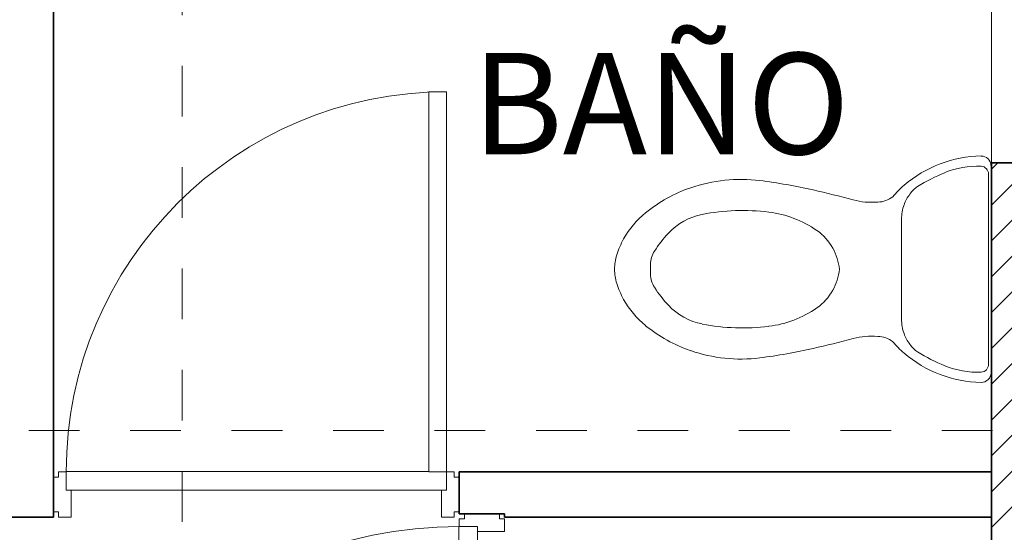
# Model space of a CAD drawing. Units: metres. Extents: x -3 to 228, y -17 to 9.
# Drawn here: x 27 to 29, y -10 to -9 of the extents above; entities that cross this region are included whole.
import ezdxf

# ---------------------------------------------------------------- set-up
doc = ezdxf.new("R2010")
doc.units = ezdxf.units.M
doc.linetypes.add('eje', pattern=[0.053, 0, -0.053])
for name, color, linetype, lineweight in [('CS-CORTE', 4, 'Continuous', 35), ('CS-CORTE_INT', 2, 'Continuous', 35), ('CS-EJES-1', 3, 'eje', 9), ('CS-FACH', 2, 'Continuous', 9), ('CS-FACH_PTA', 1, 'Continuous', 9), ('CS-INSTAL', 1, 'Continuous', 9), ('CS-PUERTAS', 2, 'Continuous', 13), ('CS-SIMBOLOS', 2, 'Continuous', 9), ('CS-SOLID PL', 1, 'Continuous', 9)]:
    doc.layers.add(name, color=color, linetype=linetype, lineweight=lineweight)
doc.styles.add('Arial_3', font='arial.ttf', dxfattribs={"height": 0.2})

# ---------------------------------------------------------------- blocks, each defined once
blk = doc.blocks.new('PUERTA INTERIOR_ESTRIA HOR Y VERT - P4b - 80x210-1789545-PLANTA ALTA ARQUITECTONICA PERMISOS')
at = {"layer": 'CS-FACH_PTA'}
for p, q in [((0.6419, 0.7944), (0.6069, 0.7944)), ((0.6069, 0.7944), (0.6069, 0.0444)), ((0.6419, 0.0444), (0.6419, 0.7944)), ((-0.1081, 0.0454), (0.6069, 0.0454)), ((-0.1081, 0.0454), (-0.1081, 0.0084)), ((0.6069, 0.0444), (0.6419, 0.0444)), ((0.6419, 0.0084), (0.6419, 0.0444)), ((0.6419, 0.0084), (-0.1081, 0.0084))]:
    blk.add_line(p, q, dxfattribs=at)
blk.add_arc((0.6419, 0.0444), 0.75, 90, 180, dxfattribs=at)
at = {"layer": 'CS-PUERTAS'}
for p, q in [((-0.1081, 0.0444), (-0.1231, 0.0444)), ((-0.1231, 0.0444), (-0.1231, 0.0344)), ((0.6569, 0.0444), (0.6419, 0.0444)), ((0.6569, 0.0344), (0.6569, 0.0444)), ((-0.1231, 0.0344), (-0.1331, 0.0344)), ((0.6669, 0.0344), (0.6569, 0.0344)), ((-0.0981, -0.0445), (-0.0981, 0.0084)), ((0.6319, 0.0084), (0.6319, -0.0445)), ((-0.1331, -0.0345), (-0.1231, -0.0345)), ((-0.1231, -0.0345), (-0.1231, -0.0445)), ((0.6569, -0.0445), (0.6569, -0.0345)), ((0.6569, -0.0345), (0.6669, -0.0345)), ((-0.1231, -0.0445), (-0.0981, -0.0445)), ((0.6319, -0.0445), (0.6569, -0.0445))]:
    blk.add_line(p, q, dxfattribs=at)
blk = doc.blocks.new('PUERTA INTERIOR_ESTRIA HOR Y VERT - P5 - 90x210-1789544-PLANTA ALTA ARQUITECTONICA PERMISOS')
at = {"layer": 'CS-FACH_PTA'}
for p, q in [((-0.1581, -0.0084), (0.6919, -0.0084)), ((-0.1581, -0.0084), (-0.1581, -0.0454)), ((0.6919, -0.0444), (0.6919, -0.0084)), ((0.6569, -0.0454), (-0.1581, -0.0454)), ((0.6569, -0.0444), (0.6919, -0.0444)), ((0.6569, -0.8944), (0.6569, -0.0444)), ((0.6919, -0.0444), (0.6919, -0.8944)), ((0.6919, -0.8944), (0.6569, -0.8944))]:
    blk.add_line(p, q, dxfattribs=at)
blk.add_arc((0.6919, -0.0444), 0.85, 180, 270, dxfattribs=at)
at = {"layer": 'CS-PUERTAS'}
for p, q in [((-0.1731, 0.0345), (-0.1731, 0.0445)), ((-0.1731, 0.0445), (-0.1481, 0.0445)), ((-0.1481, 0.0445), (-0.1481, -0.0084)), ((0.6819, -0.0084), (0.6819, 0.0445)), ((0.6819, 0.0445), (0.7069, 0.0445)), ((0.7069, 0.0445), (0.7069, 0.0345)), ((-0.1831, 0.0345), (-0.1731, 0.0345)), ((0.7069, 0.0345), (0.7169, 0.0345)), ((-0.1731, -0.0344), (-0.1831, -0.0344)), ((-0.1731, -0.0444), (-0.1731, -0.0344)), ((0.7069, -0.0344), (0.7069, -0.0444)), ((0.7169, -0.0344), (0.7069, -0.0344)), ((-0.1581, -0.0444), (-0.1731, -0.0444)), ((0.7069, -0.0444), (0.6919, -0.0444))]:
    blk.add_line(p, q, dxfattribs=at)
blk = doc.blocks.new('Inodoro kohler one piece - Tipo 1-1599194-PLANTA ALTA ARQUITECTONICA PERMISOS')
at = {"layer": 'CS-INSTAL'}
for p, q in [((-0.0793, -0.0907), (0.125, -0.0907)), ((0.125, -0.0907), (-0.0793, -0.0907)), ((0.125, -0.0955), (-0.0627, -0.0955)), ((0.125, -0.0907), (0.3293, -0.0907)), ((0.125, -0.0907), (0.3293, -0.0907)), ((0.125, -0.0955), (0.3127, -0.0955)), ((0.0263, -0.2671), (0.125, -0.2671)), ((0.2237, -0.2671), (0.125, -0.2671)), ((0.1151, -0.7622), (0.125, -0.7622)), ((0.1349, -0.7622), (0.125, -0.7622))]:
    blk.add_line(p, q, dxfattribs=at)
for centre, radius, start, end in [((-0.0793, -0.1098), 0.019, 90, 180.9429), ((-0.0793, -0.1098), 0.019, 90, 180.9429), ((-0.0627, -0.1109), 0.0154, 90, 177.6007), ((0.3127, -0.1109), 0.0154, 2.3993, 90), ((0.3293, -0.1098), 0.0191, 359.0571, 90), ((0.3293, -0.1098), 0.0191, 359.0571, 90), ((0.1407, -0.1061), 0.2391, 180.9429, 220.704), ((0.1407, -0.1061), 0.2391, 180.9429, 220.704), ((0.092, -0.1174), 0.1702, 177.6007, 202.236), ((0.1093, -0.1061), 0.2391, 319.296, 359.0571), ((0.1093, -0.1061), 0.2391, 319.296, 359.0571), ((0.158, -0.1174), 0.1702, 337.764, 2.3993), ((0.2696, -0.0448), 0.362, 202.236, 211.764), ((-0.0196, -0.0448), 0.362, 328.236, 337.764), ((0.0014, -0.2108), 0.0466, 211.764, 238.236), ((0.0218, -0.1942), 0.072, 231.4366, 250.5634), ((0.2282, -0.1942), 0.072, 289.4366, 308.5634), ((0.2486, -0.2108), 0.0466, 301.764, 328.236), ((0.1201, -0.1238), 0.2119, 220.704, 229.296), ((0.1201, -0.1238), 0.2119, 220.704, 229.296), ((0.0272, -0.1789), 0.0882, 250.5634, 269.4366), ((0.2228, -0.1789), 0.0882, 270.5634, 289.4366), ((0.1299, -0.1238), 0.2119, 310.704, 319.296), ((0.1299, -0.1238), 0.2119, 310.704, 319.296), ((-0.0531, -0.3136), 0.0455, 359.6579, 39.7716), ((-0.0531, -0.3136), 0.0455, 359.6579, 39.7716), ((0.3031, -0.3136), 0.0455, 140.2284, 180.3421), ((0.3031, -0.3136), 0.0455, 140.2284, 180.3421), ((-0.1464, -0.3263), 0.1394, 344.9004, 5.0996), ((-0.1464, -0.3263), 0.1394, 344.9004, 5.0996), ((0.3964, -0.3263), 0.1394, 174.9004, 195.0996), ((0.3964, -0.3263), 0.1394, 174.9004, 195.0996), ((2.0228, -0.9116), 2.1074, 164.9004, 167.0996), ((2.0228, -0.9116), 2.1074, 164.9004, 167.0996), ((-1.7728, -0.9116), 2.1074, 12.9004, 15.0996), ((-1.7728, -0.9116), 2.1074, 12.9004, 15.0996), ((0.1335, -0.493), 0.1034, 118.9016, 145.0984), ((0.1367, -0.4989), 0.1101, 96.1208, 118.9016), ((0.1133, -0.4989), 0.1101, 61.0984, 83.8792), ((0.1165, -0.493), 0.1034, 34.9016, 61.0984), ((0.9987, -0.677), 1.0567, 167.0996, 172.9004), ((0.9987, -0.677), 1.0567, 167.0996, 172.9004), ((0.2221, -0.5549), 0.2114, 145.0984, 172.9016), ((0.0279, -0.5549), 0.2114, 7.0984, 34.9016), ((-0.7487, -0.677), 1.0567, 7.0996, 12.9004), ((-0.7487, -0.677), 1.0567, 7.0996, 12.9004), ((0.4242, -0.58), 0.4151, 172.9016, 191.0984), ((-0.1742, -0.58), 0.4151, 348.9016, 7.0984), ((0.25, -0.5838), 0.3023, 172.9004, 199.0996), ((0.25, -0.5838), 0.3023, 172.9004, 199.0996), ((0, -0.5838), 0.3023, 340.9004, 7.0996), ((0, -0.5838), 0.3023, 340.9004, 7.0996), ((0.1385, -0.6361), 0.1239, 191.0984, 226.9016), ((0.1115, -0.6361), 0.1239, 313.0984, 348.9016), ((0.2435, -0.586), 0.2955, 199.0996, 218.9004), ((0.2435, -0.586), 0.2955, 199.0996, 218.9004), ((0.0065, -0.586), 0.2955, 321.0996, 340.9004), ((0.0065, -0.586), 0.2955, 321.0996, 340.9004), ((0.2268, -0.5417), 0.2531, 226.9016, 237.0984), ((0.0232, -0.5417), 0.2531, 302.9016, 313.0984), ((0.1161, -0.7128), 0.0494, 237.0984, 268.9016), ((0.1339, -0.7128), 0.0494, 271.0984, 302.9016), ((0.1502, -0.6613), 0.1755, 218.9004, 241.0996), ((0.1502, -0.6613), 0.1755, 218.9004, 241.0996), ((0.0998, -0.6613), 0.1755, 298.9004, 321.0996), ((0.0998, -0.6613), 0.1755, 298.9004, 321.0996), ((0.1459, -0.6691), 0.1666, 241.0996, 252.9004), ((0.1459, -0.6691), 0.1666, 241.0996, 252.9004), ((0.1041, -0.6691), 0.1666, 287.0996, 298.9004), ((0.1041, -0.6691), 0.1666, 287.0996, 298.9004), ((0.1263, -0.7328), 0.1, 252.9004, 269.2581), ((0.1263, -0.7328), 0.1, 252.9004, 269.2581), ((0.1237, -0.7328), 0.1, 270.7419, 287.0996), ((0.1237, -0.7328), 0.1, 270.7419, 287.0996)]:
    blk.add_arc(centre, radius, start, end, dxfattribs=at)

msp = doc.modelspace()

# ---------------------------------------------------------------- hatches: boundary and pattern name
at = {"layer": 'CS-SOLID PL'}
h = msp.add_hatch(dxfattribs=at)
h.set_pattern_fill('FP_1', color=256, style=0, pattern_type=2)
h.set_pattern_definition([(45, (24.62884, 0), (-0.03535534, 0.03535534), [])])
h.paths.add_polyline_path([(29.3938, -10.41), (29.3938, -9.2617), (29.2138, -9.2617), (29.2138, -10.41)])
h.paths.add_polyline_path([(29.2138, -8.6617), (29.3938, -8.6617), (29.3938, -8.07), (29.2138, -8.07), (29.2138, -8.514), (29.2259, -8.514), (29.2259, -8.526), (29.2138, -8.5271), (29.2138, -8.546)])

# ---------------------------------------------------------------- linework, layer by layer
at = {"layer": 'CS-CORTE'}
for p, q in [((27.3649, -9.9606), (27.3649, -8.07)), ((29.2138, -9.2617), (29.2138, -9.8717)), ((29.3938, -9.2617), (29.2138, -9.2617)), ((29.2138, -9.8717), (28.1649, -9.8717)), ((28.1649, -9.8717), (28.1649, -9.9544)), ((28.1649, -9.9544), (28.2538, -9.9544)), ((28.2538, -9.9544), (28.2538, -9.9606)), ((26.626, -9.9606), (27.3649, -9.9606)), ((28.2538, -9.9606), (29.2138, -9.9606)), ((29.2138, -9.9606), (29.2138, -10.41))]:
    msp.add_line(p, q, dxfattribs=at)
at = {"layer": 'CS-CORTE_INT'}
msp.add_line((29.2138, -9.8717), (29.2138, -9.9606), dxfattribs=at)
at = {"layer": 'CS-EJES-1'}
for p, q in [((27.6188, -7.4703), (27.6188, -15.2447)), ((22.3162, -9.79), (39.4892, -9.79))]:
    msp.add_line(p, q, dxfattribs=at)
at = {"layer": 'CS-FACH'}
msp.add_line((29.2138, -9.2617), (29.2138, -8.6617), dxfattribs=at)

# ---------------------------------------------------------------- block references
at = {"layer": 'CS-FACH_PTA'}
msp.add_blockref('PUERTA INTERIOR_ESTRIA HOR Y VERT - P4b - 80x210-1789545-PLANTA ALTA ARQUITECTONICA PERMISOS', (27.4981, -9.9161), dxfattribs=at)
at = {"layer": 'CS-FACH_PTA', "rotation": 269.9999999999999}
msp.add_blockref('PUERTA INTERIOR_ESTRIA HOR Y VERT - P5 - 90x210-1789544-PLANTA ALTA ARQUITECTONICA PERMISOS', (28.2094, -10.1375), dxfattribs=at)
at = {"layer": 'CS-INSTAL', "rotation": 269.9999999999999}
msp.add_blockref('Inodoro kohler one piece - Tipo 1-1599194-PLANTA ALTA ARQUITECTONICA PERMISOS', (29.3038, -9.3467), dxfattribs=at)

# ---------------------------------------------------------------- texts
at = {"layer": 'CS-SIMBOLOS', "insert": (28.1898, -9.0449), "char_height": 0.2, "width": 0.978059, "attachment_point": 1, "style": 'Arial_3'}
msp.add_mtext('BAÑO', dxfattribs=at)

doc.saveas('drawing.dxf')
